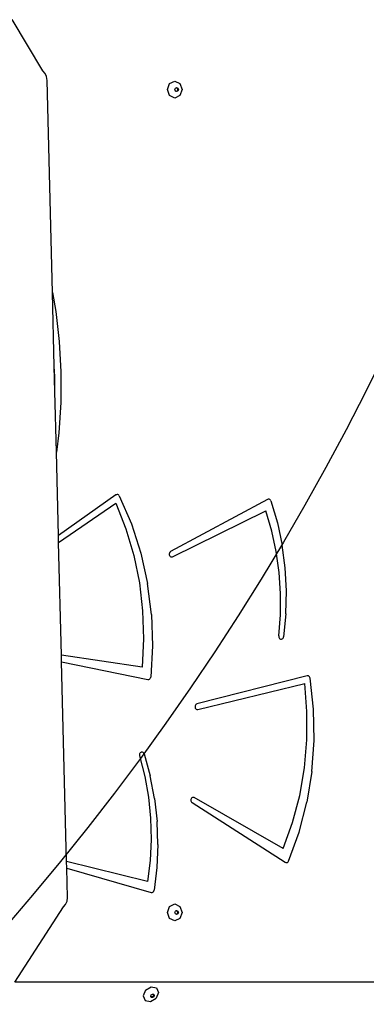
# Model space of a CAD drawing. Units: centimetres. Extents: x -1914 to 1181, y -6932 to -4591.
# Drawn here: x -810 to -780, y -6208 to -6121 of the extents above; entities that cross this region are included whole.
import ezdxf

# ---------------------------------------------------------------- set-up
doc = ezdxf.new("R2010")
doc.units = ezdxf.units.CM
doc.layers.add('VP-DIM', color=7, linetype='Continuous')
doc.layers.add('VP-HIC', color=6, linetype='Continuous')
doc.layers.add('VP-EQ', color=7, linetype='Continuous', true_color=0x8a3492)
doc.dimstyles.new('Strefa', dxfattribs={"dimtxt": 14, "dimasz": 20, "dimexe": 20, "dimexo": 50, "dimgap": 20, "dimtad": 0, "dimdec": 0, "dimzin": 0, "dimdsep": 46, "dimtxsty": 'Standard', "dimcen": 0.09, "dimadec": 0, "dimazin": 0, "dimtfac": 1, "dimtdec": 4, "dimtofl": 0, "dimtmove": 0, "dimatfit": 3, "dimfxl": 70, "dimfxlon": 1, "dimtolj": 1, "dimtzin": 0, "dimarcsym": 0})

# ---------------------------------------------------------------- blocks, each defined once
blk = doc.blocks.new('3045')
at = {"layer": 'VP-EQ', "color": 0}
for p, q in [((-771.169, -3079.121), (-773.88, -3074.579)), ((-770.968, -3079.335), (-771.169, -3079.121)), ((-770.838, -3079.625), (-770.968, -3079.335)), ((-770.793, -3079.961), (-770.838, -3079.625)), ((-770.323, -3098.722), (-770.793, -3079.961)), ((-760.139, -3080.774), (-759.948, -3080.244)), ((-759.948, -3080.244), (-759.489, -3080.024)), ((-759.489, -3080.024), (-759.03, -3080.244)), ((-759.03, -3080.244), (-758.84, -3080.774)), ((-759.948, -3081.304), (-760.139, -3080.774)), ((-759.481, -3080.774), (-759.435, -3080.647)), ((-759.435, -3080.901), (-759.481, -3080.774)), ((-759.435, -3080.647), (-759.358, -3080.611)), ((-759.358, -3080.938), (-759.435, -3080.901)), ((-759.358, -3080.611), (-759.325, -3080.595)), ((-759.358, -3080.611), (-759.281, -3080.647)), ((-759.281, -3080.901), (-759.358, -3080.938)), ((-759.325, -3080.953), (-759.358, -3080.938)), ((-759.325, -3080.595), (-759.216, -3080.647)), ((-759.216, -3080.901), (-759.325, -3080.953)), ((-759.281, -3080.647), (-759.236, -3080.774)), ((-759.236, -3080.774), (-759.281, -3080.901)), ((-759.216, -3080.647), (-759.17, -3080.774)), ((-759.17, -3080.774), (-759.216, -3080.901)), ((-758.84, -3080.774), (-759.03, -3081.304)), ((-759.489, -3081.524), (-759.948, -3081.304)), ((-759.03, -3081.304), (-759.489, -3081.524)), ((-770.323, -3098.722), (-770.028, -3100.41)), ((-770.159, -3105.273), (-770.323, -3098.722)), ((-770.028, -3100.41), (-769.724, -3103.08)), ((-769.724, -3103.08), (-769.576, -3105.768)), ((-770.106, -3106.179), (-770.159, -3105.273)), ((-770.103, -3107.492), (-770.159, -3105.273)), ((-770.103, -3107.492), (-770.106, -3106.179)), ((-769.576, -3105.768), (-769.588, -3108.461)), ((-769.969, -3112.867), (-770.103, -3107.492)), ((-769.588, -3108.461), (-769.758, -3111.147)), ((-769.758, -3111.147), (-769.969, -3112.867)), ((-769.784, -3120.251), (-769.969, -3112.867)), ((-764.697, -3116.659), (-769.784, -3120.251)), ((-764.645, -3116.633), (-764.697, -3116.659)), ((-764.59, -3116.622), (-764.645, -3116.633)), ((-764.534, -3116.629), (-764.59, -3116.622)), ((-764.481, -3116.652), (-764.534, -3116.629)), ((-764.435, -3116.69), (-764.481, -3116.652)), ((-764.4, -3116.741), (-764.435, -3116.69)), ((-764.4, -3116.741), (-763.331, -3119.222)), ((-769.768, -3120.877), (-764.708, -3117.384)), ((-764.708, -3117.384), (-763.817, -3119.654)), ((-751.275, -3117.054), (-759.858, -3121.675)), ((-751.228, -3117.036), (-751.275, -3117.054)), ((-751.179, -3117.031), (-751.228, -3117.036)), ((-751.13, -3117.039), (-751.179, -3117.031)), ((-751.084, -3117.059), (-751.13, -3117.039)), ((-751.043, -3117.091), (-751.084, -3117.059)), ((-751.009, -3117.132), (-751.043, -3117.091)), ((-750.985, -3117.182), (-751.009, -3117.132)), ((-750.985, -3117.182), (-750.411, -3119.113)), ((-759.681, -3122.131), (-751.433, -3118.076)), ((-750.908, -3119.851), (-751.433, -3118.076)), ((-763.331, -3119.222), (-762.495, -3121.82)), ((-750.411, -3119.113), (-749.988, -3121.096)), ((-769.768, -3120.877), (-769.784, -3120.251)), ((-763.817, -3119.654), (-763.12, -3122.014)), ((-750.514, -3121.671), (-750.908, -3119.851)), ((-769.518, -3130.837), (-769.768, -3120.877)), ((-749.72, -3123.115), (-749.988, -3121.096)), ((-763.12, -3122.014), (-762.625, -3124.441)), ((-762.495, -3121.82), (-761.901, -3124.505)), ((-759.969, -3121.814), (-759.982, -3121.877)), ((-759.982, -3121.877), (-759.98, -3121.941)), ((-759.98, -3121.941), (-759.964, -3122.003)), ((-759.943, -3121.757), (-759.969, -3121.814)), ((-759.964, -3122.003), (-759.935, -3122.058)), ((-759.905, -3121.709), (-759.943, -3121.757)), ((-759.935, -3122.058), (-759.894, -3122.103)), ((-759.858, -3121.675), (-759.905, -3121.709)), ((-759.894, -3122.103), (-759.845, -3122.134)), ((-759.845, -3122.134), (-759.791, -3122.149)), ((-759.791, -3122.149), (-759.735, -3122.149)), ((-759.735, -3122.149), (-759.681, -3122.131)), ((-750.253, -3123.523), (-750.514, -3121.671)), ((-750.128, -3125.394), (-750.253, -3123.523)), ((-749.609, -3125.153), (-749.72, -3123.115)), ((-762.625, -3124.441), (-762.336, -3126.912)), ((-761.556, -3127.247), (-761.901, -3124.505)), ((-750.138, -3127.27), (-750.128, -3125.394)), ((-749.655, -3127.195), (-749.609, -3125.153)), ((-762.336, -3126.912), (-762.255, -3129.403)), ((-761.556, -3127.247), (-761.462, -3130.016)), ((-750.285, -3129.138), (-750.138, -3127.27)), ((-749.655, -3127.195), (-749.858, -3129.223)), ((-750.285, -3129.138), (-750.288, -3129.198)), ((-762.255, -3129.403), (-762.384, -3131.892)), ((-750.288, -3129.198), (-750.278, -3129.257)), ((-750.278, -3129.257), (-750.256, -3129.312)), ((-750.256, -3129.312), (-750.223, -3129.359)), ((-750.223, -3129.359), (-750.182, -3129.396)), ((-750.182, -3129.396), (-750.134, -3129.42)), ((-750.134, -3129.42), (-750.083, -3129.43)), ((-750.083, -3129.43), (-750.031, -3129.426)), ((-750.031, -3129.426), (-749.981, -3129.408)), ((-749.981, -3129.408), (-749.937, -3129.376)), ((-749.937, -3129.376), (-749.9, -3129.333)), ((-749.9, -3129.333), (-749.874, -3129.281)), ((-749.874, -3129.281), (-749.858, -3129.223)), ((-762.384, -3131.892), (-769.518, -3130.837)), ((-769.503, -3131.435), (-769.518, -3130.837)), ((-761.462, -3130.016), (-761.623, -3132.781)), ((-769.503, -3131.435), (-761.874, -3132.988)), ((-769.061, -3149.11), (-769.503, -3131.435)), ((-761.874, -3132.988), (-761.825, -3132.991)), ((-761.825, -3132.991), (-761.777, -3132.982)), ((-761.777, -3132.982), (-761.731, -3132.961)), ((-761.731, -3132.961), (-761.692, -3132.928)), ((-761.692, -3132.928), (-761.659, -3132.885)), ((-761.659, -3132.885), (-761.636, -3132.836)), ((-761.636, -3132.836), (-761.623, -3132.781)), ((-747.777, -3132.674), (-757.528, -3135.159)), ((-757.437, -3135.648), (-747.991, -3133.355)), ((-747.789, -3135.837), (-747.991, -3133.355)), ((-747.72, -3132.668), (-747.777, -3132.674)), ((-747.665, -3132.68), (-747.72, -3132.668)), ((-747.614, -3132.707), (-747.665, -3132.68)), ((-747.571, -3132.749), (-747.614, -3132.707)), ((-747.538, -3132.802), (-747.571, -3132.749)), ((-747.519, -3132.863), (-747.538, -3132.802)), ((-747.208, -3135.611), (-747.519, -3132.863)), ((-757.627, -3135.219), (-757.664, -3135.268)), ((-757.581, -3135.182), (-757.627, -3135.219)), ((-757.528, -3135.159), (-757.581, -3135.182)), ((-757.688, -3135.327), (-757.698, -3135.391)), ((-757.698, -3135.391), (-757.693, -3135.456)), ((-757.693, -3135.456), (-757.674, -3135.517)), ((-757.664, -3135.268), (-757.688, -3135.327)), ((-757.674, -3135.517), (-757.642, -3135.571)), ((-757.642, -3135.571), (-757.599, -3135.613)), ((-757.599, -3135.613), (-757.549, -3135.641)), ((-757.549, -3135.641), (-757.493, -3135.653)), ((-757.493, -3135.653), (-757.437, -3135.648)), ((-747.796, -3138.33), (-747.789, -3135.837)), ((-747.15, -3138.382), (-747.208, -3135.611)), ((-748.012, -3140.811), (-747.796, -3138.33)), ((-747.345, -3141.144), (-747.15, -3138.382)), ((-762.603, -3139.588), (-762.615, -3139.646)), ((-762.578, -3139.534), (-762.603, -3139.588)), ((-762.544, -3139.489), (-762.578, -3139.534)), ((-762.501, -3139.455), (-762.544, -3139.489)), ((-762.452, -3139.433), (-762.501, -3139.455)), ((-762.4, -3139.426), (-762.452, -3139.433)), ((-762.349, -3139.433), (-762.4, -3139.426)), ((-762.3, -3139.454), (-762.349, -3139.433)), ((-762.257, -3139.489), (-762.3, -3139.454)), ((-762.222, -3139.534), (-762.257, -3139.489)), ((-762.198, -3139.587), (-762.222, -3139.534)), ((-762.198, -3139.587), (-761.663, -3141.534)), ((-762.615, -3139.646), (-762.615, -3139.706)), ((-762.615, -3139.706), (-762.602, -3139.765)), ((-762.602, -3139.765), (-762.15, -3141.567)), ((-748.435, -3143.256), (-748.012, -3140.811)), ((-747.345, -3141.144), (-747.792, -3143.866)), ((-762.15, -3141.567), (-761.829, -3143.406)), ((-761.28, -3143.527), (-761.663, -3141.534)), ((-761.829, -3143.406), (-761.643, -3145.269)), ((-761.28, -3143.527), (-761.053, -3145.553)), ((-758.069, -3143.62), (-758.074, -3143.684)), ((-758.074, -3143.684), (-758.065, -3143.747)), ((-758.05, -3143.559), (-758.069, -3143.62)), ((-758.065, -3143.747), (-758.042, -3143.806)), ((-758.018, -3143.507), (-758.05, -3143.559)), ((-758.042, -3143.806), (-758.008, -3143.856)), ((-757.975, -3143.465), (-758.018, -3143.507)), ((-758.008, -3143.856), (-757.963, -3143.894)), ((-757.925, -3143.438), (-757.975, -3143.465)), ((-757.963, -3143.894), (-749.711, -3149.175)), ((-757.87, -3143.426), (-757.925, -3143.438)), ((-757.814, -3143.43), (-757.87, -3143.426)), ((-757.762, -3143.451), (-757.814, -3143.43)), ((-749.884, -3147.947), (-757.762, -3143.451)), ((-749.061, -3145.642), (-748.435, -3143.256)), ((-748.484, -3146.52), (-747.792, -3143.866)), ((-761.643, -3145.269), (-761.593, -3147.145)), ((-760.982, -3147.593), (-761.053, -3145.553)), ((-749.884, -3147.947), (-749.061, -3145.642)), ((-749.415, -3149.074), (-748.484, -3146.52)), ((-761.593, -3147.145), (-761.679, -3149.018)), ((-760.982, -3147.593), (-761.069, -3149.633)), ((-761.901, -3150.876), (-769.061, -3149.11)), ((-769.046, -3149.695), (-769.061, -3149.11)), ((-761.679, -3149.018), (-761.901, -3150.876)), ((-749.711, -3149.175), (-749.666, -3149.196)), ((-749.569, -3149.202), (-749.522, -3149.186)), ((-749.522, -3149.186), (-749.479, -3149.159)), ((-749.479, -3149.159), (-749.443, -3149.12)), ((-749.443, -3149.12), (-749.415, -3149.074)), ((-769.046, -3149.695), (-761.577, -3151.844)), ((-768.981, -3152.297), (-769.046, -3149.695)), ((-761.069, -3149.633), (-761.313, -3151.655)), ((-749.666, -3149.196), (-749.618, -3149.206)), ((-749.618, -3149.206), (-749.569, -3149.202)), ((-761.432, -3151.828), (-761.39, -3151.798)), ((-761.39, -3151.798), (-761.355, -3151.758)), ((-761.355, -3151.758), (-761.329, -3151.709)), ((-761.329, -3151.709), (-761.313, -3151.655)), ((-769.15, -3152.903), (-769.024, -3152.614)), ((-769.024, -3152.614), (-768.981, -3152.297)), ((-761.577, -3151.844), (-761.528, -3151.852)), ((-761.528, -3151.852), (-761.479, -3151.846)), ((-761.479, -3151.846), (-761.432, -3151.828)), ((-773.644, -3159.779), (-769.343, -3153.13)), ((-769.343, -3153.13), (-769.15, -3152.903)), ((-760.139, -3153.616), (-759.948, -3153.085)), ((-759.948, -3153.085), (-759.489, -3152.866)), ((-759.489, -3152.866), (-759.03, -3153.085)), ((-759.481, -3153.616), (-759.435, -3153.489)), ((-759.435, -3153.489), (-759.358, -3153.452)), ((-759.358, -3153.452), (-759.325, -3153.436)), ((-759.358, -3153.452), (-759.281, -3153.489)), ((-759.325, -3153.436), (-759.216, -3153.489)), ((-759.281, -3153.489), (-759.236, -3153.616)), ((-759.216, -3153.489), (-759.17, -3153.616)), ((-759.03, -3153.085), (-758.84, -3153.616)), ((-759.948, -3154.146), (-760.139, -3153.616)), ((-759.489, -3154.366), (-759.948, -3154.146)), ((-759.03, -3154.146), (-759.489, -3154.366)), ((-759.435, -3153.742), (-759.481, -3153.616)), ((-759.358, -3153.779), (-759.435, -3153.742)), ((-759.281, -3153.742), (-759.358, -3153.779)), ((-759.325, -3153.795), (-759.358, -3153.779)), ((-759.216, -3153.742), (-759.325, -3153.795)), ((-759.236, -3153.616), (-759.281, -3153.742)), ((-759.17, -3153.616), (-759.216, -3153.742)), ((-758.84, -3153.616), (-759.03, -3154.146)), ((-719.424, -3159.779), (-773.644, -3159.779)), ((-762.068, -3160.497), (-762.279, -3161.002)), ((-762.068, -3160.497), (-761.588, -3160.201)), ((-761.588, -3160.201), (-761.12, -3160.288)), ((-761.12, -3160.288), (-760.938, -3160.707)), ((-762.279, -3161.002), (-762.098, -3161.422)), ((-761.63, -3161.509), (-761.149, -3161.213)), ((-761.623, -3161.037), (-761.572, -3160.916)), ((-761.602, -3161.085), (-761.623, -3161.037)), ((-761.526, -3161.099), (-761.602, -3161.085)), ((-761.579, -3161.137), (-761.602, -3161.085)), ((-761.467, -3161.158), (-761.579, -3161.137)), ((-761.572, -3160.916), (-761.457, -3160.845)), ((-761.411, -3161.028), (-761.526, -3161.099)), ((-761.353, -3161.087), (-761.467, -3161.158)), ((-761.457, -3160.845), (-761.382, -3160.859)), ((-761.361, -3160.908), (-761.411, -3161.028)), ((-761.382, -3160.859), (-761.361, -3160.908)), ((-761.382, -3160.859), (-761.346, -3160.866)), ((-761.302, -3160.966), (-761.353, -3161.087)), ((-761.346, -3160.866), (-761.302, -3160.966)), ((-760.938, -3160.707), (-761.149, -3161.213)), ((-762.098, -3161.422), (-761.63, -3161.509))]:
    blk.add_line(p, q, dxfattribs=at)
blk = doc.blocks.new('3045 2d')
at = {"layer": 'VP-EQ', "color": 0}
blk.add_blockref('3045', (-37.261, -3046.674), dxfattribs=at)
blk = doc.blocks.new('*D21')
at = {"layer": 'Defpoints', "color": 0}
for p in [(541.282, -4641.383), (-1299.561, -6085.949), (541.282, -6432.816)]:
    blk.add_point(p, dxfattribs=at)
at = {"layer": 'VP-DIM', "color": 0, "lineweight": -2}
for p, q in [((-1299.561, -4741.383), (-1299.561, -4591.383)), ((541.282, -4741.383), (541.282, -4591.383)), ((-1249.561, -4641.383), (-435.284, -4641.383)), ((491.282, -4641.383), (-305.284, -4641.383))]:
    blk.add_line(p, q, dxfattribs=at)
at = {"layer": 'VP-DIM', "color": 0}
for points in [[(-1249.561, -4633.049), (-1249.561, -4649.716), (-1299.561, -4641.383)], [(491.282, -4649.716), (491.282, -4633.049), (541.282, -4641.383)]]:
    blk.add_solid(points, dxfattribs=at)
at = {"layer": 'VP-DIM', "color": 0, "insert": (-370.284, -4641.383), "char_height": 30, "attachment_point": 5}
blk.add_mtext('\\A1;1841', dxfattribs=at)
blk = doc.blocks.new('*D22')
at = {"layer": 'Defpoints', "color": 0}
for p in [(370.045, -4865.056), (-1095.195, -6200.231), (370.045, -6361.791)]:
    blk.add_point(p, dxfattribs=at)
at = {"layer": 'VP-DIM', "color": 0, "lineweight": -2}
for p, q in [((-1095.195, -4965.056), (-1095.195, -4815.056)), ((370.045, -4965.056), (370.045, -4815.056)), ((-1045.195, -4865.056), (-441.799, -4865.056)), ((320.045, -4865.056), (-301.799, -4865.056))]:
    blk.add_line(p, q, dxfattribs=at)
at = {"layer": 'VP-DIM', "color": 0}
for points in [[(-1045.195, -4856.722), (-1045.195, -4873.389), (-1095.195, -4865.056)], [(320.045, -4873.389), (320.045, -4856.722), (370.045, -4865.056)]]:
    blk.add_solid(points, dxfattribs=at)
at = {"layer": 'VP-DIM', "color": 0, "insert": (-371.799, -4865.056), "char_height": 30, "attachment_point": 5}
blk.add_mtext('\\A1;1465', dxfattribs=at)
blk = doc.blocks.new('*D23')
at = {"layer": 'Defpoints', "color": 0}
for p in [(-958.213, -5136.009), (-267.946, -6921.922), (1130.921, -6921.922)]:
    blk.add_point(p, dxfattribs=at)
at = {"layer": 'VP-DIM', "color": 0, "lineweight": -2}
for p, q in [((1030.921, -5136.009), (1180.921, -5136.009)), ((1130.921, -5186.009), (1130.921, -5931.294)), ((1130.921, -6871.922), (1130.921, -6071.294)), ((1030.921, -6921.922), (1180.921, -6921.922))]:
    blk.add_line(p, q, dxfattribs=at)
at = {"layer": 'VP-DIM', "color": 0}
for points in [[(1139.254, -5186.009), (1122.587, -5186.009), (1130.921, -5136.009)], [(1122.587, -6871.922), (1139.254, -6871.922), (1130.921, -6921.922)]]:
    blk.add_solid(points, dxfattribs=at)
at = {"layer": 'VP-DIM', "color": 0, "insert": (1130.921, -6001.294), "char_height": 30, "attachment_point": 5, "rotation": 90}
blk.add_mtext('\\A1;1786', dxfattribs=at)
blk = doc.blocks.new('*D24')
at = {"layer": 'Defpoints', "color": 0}
for p in [(-958.213, -5286.879), (-339.497, -6750.877), (877.764, -6750.877)]:
    blk.add_point(p, dxfattribs=at)
at = {"layer": 'VP-DIM', "color": 0, "lineweight": -2}
for p, q in [((777.764, -5286.879), (927.764, -5286.879)), ((877.764, -5336.879), (877.764, -5948.878)), ((877.764, -6700.877), (877.764, -6088.878)), ((777.764, -6750.877), (927.764, -6750.877))]:
    blk.add_line(p, q, dxfattribs=at)
at = {"layer": 'VP-DIM', "color": 0}
for points in [[(886.097, -5336.879), (869.43, -5336.879), (877.764, -5286.879)], [(869.43, -6700.877), (886.097, -6700.877), (877.764, -6750.877)]]:
    blk.add_solid(points, dxfattribs=at)
at = {"layer": 'VP-DIM', "color": 0, "insert": (877.764, -6018.878), "char_height": 30, "attachment_point": 5, "rotation": 90}
blk.add_mtext('\\A1;1464', dxfattribs=at)

msp = doc.modelspace()

# ---------------------------------------------------------------- linework, layer by layer
at = {"layer": 'VP-HIC', "color": 3}
msp.add_lwpolyline([(-943.74, -5335.252, 0.642015), (-1047.476, -5624.129), (-1009.262, -5662.651), (-1009.262, -5729.883, 0.129961), (-987.049, -5813.901, -0.009664), (-978.357, -5815.768), (-932.496, -5826.546, -0.587717), (-822.485, -6213.08), (-895.485, -6286.08, -0.073663), (-949.616, -6326.244, 0.199671), (-829.058, -6376.387), (-740.505, -6376.387, 0.414214), (-570.505, -6206.387)], format="xyb", dxfattribs=at)
at = {"layer": 'VP-HIC', "color": 5}
msp.add_lwpolyline([(-1278.106, -6190.57), (-1289.548, -6153.074, -0.252962), (-1246.228, -5938.678), (-1207.647, -5892.396, -0.283968), (-978.357, -5815.768), (-932.496, -5826.546, -0.587717), (-822.485, -6213.08), (-895.485, -6286.08, -0.565954)], format="xyb", close=True, dxfattribs=at)

# ---------------------------------------------------------------- block references
at = {"layer": 'VP-EQ', "color": 0}
msp.add_blockref('3045 2d', (0, 0), dxfattribs=at)

# ---------------------------------------------------------------- dimensions: what is measured, and where the dimension line sits
at = {"layer": 'VP-DIM', "color": 0}
for base, p1, p2, picture, middle in [((541.282, -4641.383), (-1299.561, -6085.949), (541.282, -6432.816), '*D21', (-370.284, -4641.383)), ((370.045, -4865.056), (-1095.195, -6200.231), (370.045, -6361.791), '*D22', (-371.799, -4865.056))]:
    dim = msp.add_linear_dim(base=base, p1=p1, p2=p2, dimstyle='Strefa', override={"dimtxt": 30, "dimasz": 50, "dimexe": 50, "dimexo": 80, "dimfxl": 100}, dxfattribs=at)
    dim.commit()
    dim.dimension.update_dxf_attribs({"geometry": picture, "text_midpoint": middle, "dimtype": 160})
dim = msp.add_linear_dim(base=(1130.921, -6921.922), p1=(-958.213, -5136.009), p2=(-267.946, -6921.922), angle=90, dimstyle='Strefa', override={"dimtxt": 30, "dimasz": 50, "dimexe": 50, "dimexo": 80, "dimfxl": 100}, dxfattribs=at)
dim.commit()
dim.dimension.update_dxf_attribs({"geometry": '*D23', "text_midpoint": (1130.921, -6001.294), "dimtype": 160})
dim = msp.add_linear_dim(base=(877.764, -6750.877), p1=(-958.213, -5286.879), p2=(-339.497, -6750.877), angle=90, dimstyle='Strefa', override={"dimtxt": 30, "dimasz": 50, "dimexe": 50, "dimexo": 80, "dimfxl": 100}, dxfattribs=at)
dim.commit()
dim.dimension.update_dxf_attribs({"geometry": '*D24', "text_midpoint": (877.764, -6018.878)})

doc.saveas('drawing.dxf')
